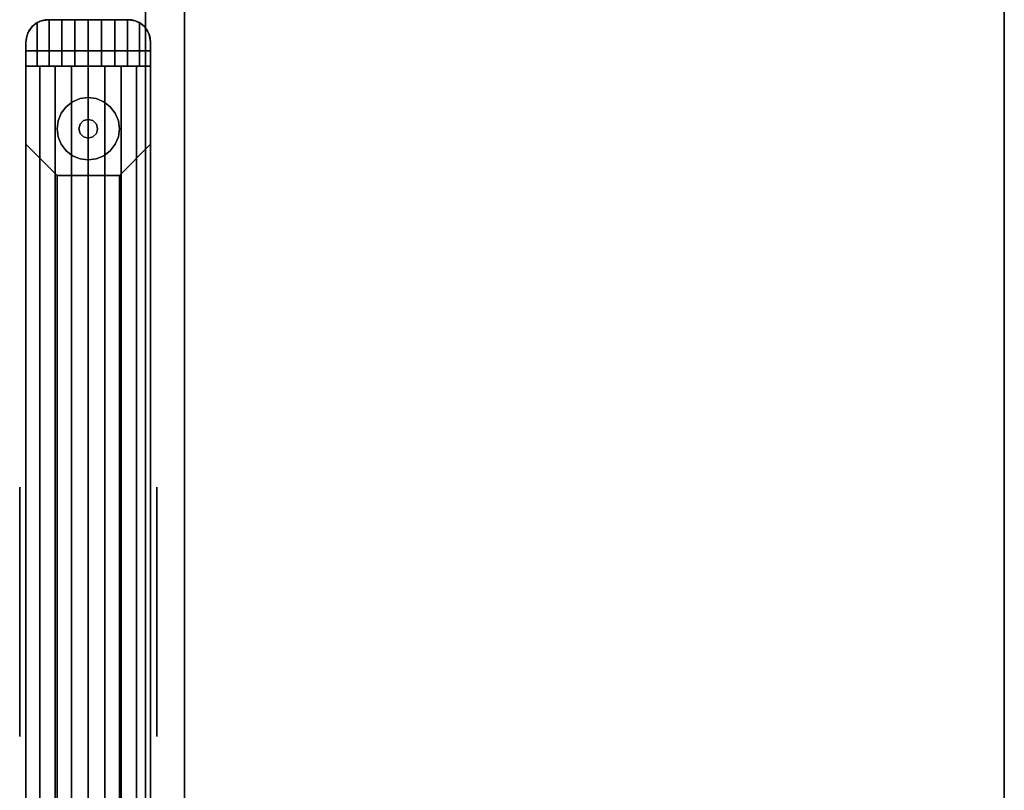
# Model space of a CAD drawing. Extents: x -28841 to 88941, y -33832 to 56060.
# Drawn here: x 19546 to 19947, y 8151 to 8465 of the extents above; entities that cross this region are included whole.
import ezdxf

# ---------------------------------------------------------------- set-up
doc = ezdxf.new("R2010")
doc.units = 0
doc.header["$LTSCALE"] = 2
doc.layers.add('AWA', color=8, linetype='CONTINUOUS')

msp = doc.modelspace()

# ---------------------------------------------------------------- linework, layer by layer
at = {"layer": 'AWA', "ltscale": 5}
for points in [[(19597.296, 8605.067, 19.05), (19597.296, 8605.067, 1200), (19597.296, 7736.803, 1200), (19597.296, 7736.803, 19.05)], [(19597.296, 7736.803, 19.05), (19613.171, 7736.803, 19.05), (19613.171, 8605.067, 19.05), (19597.296, 8605.067, 19.05)], [(19597.296, 7736.803, 1200), (19597.296, 8605.067, 1200), (19613.171, 8605.067, 1200), (19613.171, 7736.803, 1200)], [(19613.171, 7736.803, 19.05), (19613.171, 7736.803, 1200), (19613.171, 8605.067, 1200), (19613.171, 8605.067, 19.05)], [(19613.171, 7736.803, 758.825), (19613.171, 8605.067, 758.825), (19947.296, 8605.067, 758.825), (19947.296, 7736.803, 758.825)], [(19613.171, 8605.067, 742.95), (19613.171, 8605.067, 758.825), (19613.171, 7736.803, 758.825), (19613.171, 7736.803, 742.95)], [(19613.171, 7736.803, 396.875), (19613.171, 8605.067, 396.875), (19947.296, 8605.067, 396.875), (19947.296, 7736.803, 396.875)], [(19613.171, 8605.067, 381), (19613.171, 8605.067, 396.875), (19613.171, 7736.803, 396.875), (19613.171, 7736.803, 381)], [(19613.171, 7736.803, 34.925), (19613.171, 8605.067, 34.925), (19947.296, 8605.067, 34.925), (19947.296, 7736.803, 34.925)], [(19613.171, 8605.067, 19.05), (19613.171, 8605.067, 34.925), (19613.171, 7736.803, 34.925), (19613.171, 7736.803, 19.05)], [(19613.171, 7736.803, 1200), (19613.171, 8605.067, 1200), (19947.296, 8605.067, 1200), (19947.296, 7736.803, 1200)], [(19613.171, 8605.067, 1184.125), (19613.171, 8605.067, 1200), (19613.171, 7736.803, 1200), (19613.171, 7736.803, 1184.125)], [(19947.296, 7736.803, 742.95), (19947.296, 7736.803, 758.825), (19947.296, 8605.067, 758.825), (19947.296, 8605.067, 742.95)], [(19947.296, 7736.803, 381), (19947.296, 7736.803, 396.875), (19947.296, 8605.067, 396.875), (19947.296, 8605.067, 381)], [(19947.296, 7736.803, 19.05), (19947.296, 7736.803, 34.925), (19947.296, 8605.067, 34.925), (19947.296, 8605.067, 19.05)], [(19947.296, 7736.803, 1184.125), (19947.296, 7736.803, 1200), (19947.296, 8605.067, 1200), (19947.296, 8605.067, 1184.125)], [(19599.325, 8451.888, 757.047), (19599.325, 7727.276, 757.047), (19548.525, 7727.276, 757.047), (19548.525, 8451.888, 757.047)], [(19599.325, 8451.888, 147.447), (19548.525, 8451.888, 147.447), (19548.525, 7727.276, 147.447), (19599.325, 7727.276, 147.447)], [(19548.525, 8451.888, 147.447), (19548.525, 8451.888, 757.047), (19548.525, 7727.276, 757.047), (19548.525, 7727.276, 147.447)], [(19599.325, 8451.888, 147.447), (19599.325, 8451.888, 757.047), (19548.525, 8451.888, 757.047), (19548.525, 8451.888, 147.447)], [(19599.325, 7727.276, 147.447), (19599.325, 7727.276, 757.047), (19599.325, 8451.888, 757.047), (19599.325, 8451.888, 147.447)], [(19570.638, 8432.405, 12.7), (19567.575, 8431.136, 12.7), (19567.575, 8431.136), (19570.638, 8432.405)], [(19573.925, 8432.838, 12.7), (19570.638, 8432.405, 12.7), (19570.638, 8432.405), (19573.925, 8432.838)], [(19577.212, 8432.405, 12.7), (19573.925, 8432.838, 12.7), (19573.925, 8432.838), (19577.212, 8432.405)], [(19580.275, 8431.136, 12.7), (19577.212, 8432.405, 12.7), (19577.212, 8432.405), (19580.275, 8431.136)], [(19564.944, 8429.118, 12.7), (19562.926, 8426.488, 12.7), (19562.926, 8426.488), (19564.944, 8429.118)], [(19567.575, 8431.136, 12.7), (19564.944, 8429.118, 12.7), (19564.944, 8429.118), (19567.575, 8431.136)], [(19582.905, 8429.118, 12.7), (19580.275, 8431.136, 12.7), (19580.275, 8431.136), (19582.905, 8429.118)], [(19584.923, 8426.488, 12.7), (19582.905, 8429.118, 12.7), (19582.905, 8429.118), (19584.923, 8426.488)], [(19562.926, 8426.488, 12.7), (19561.657, 8423.425, 12.7), (19561.657, 8423.425), (19562.926, 8426.488)], [(19573.925, 8423.948, 22.86), (19572.02, 8423.437, 22.86), (19572.02, 8423.437, 12.7), (19573.925, 8423.948, 12.7)], [(19575.83, 8423.437, 22.86), (19573.925, 8423.948, 22.86), (19573.925, 8423.948, 12.7), (19575.83, 8423.437, 12.7)], [(19586.192, 8423.425, 12.7), (19584.923, 8426.488, 12.7), (19584.923, 8426.488), (19586.192, 8423.425)], [(19561.657, 8423.425, 12.7), (19561.225, 8420.138, 12.7), (19561.225, 8420.138), (19561.657, 8423.425)], [(19561.225, 8420.138, 12.7), (19561.657, 8416.851, 12.7), (19561.657, 8416.851), (19561.225, 8420.138)], [(19570.625, 8422.043, 22.86), (19570.115, 8420.138, 22.86), (19570.115, 8420.138, 12.7), (19570.625, 8422.043, 12.7)], [(19570.115, 8420.138, 22.86), (19570.625, 8418.233, 22.86), (19570.625, 8418.233, 12.7), (19570.115, 8420.138, 12.7)], [(19572.02, 8423.437, 22.86), (19570.625, 8422.043, 22.86), (19570.625, 8422.043, 12.7), (19572.02, 8423.437, 12.7)], [(19577.224, 8422.043, 22.86), (19575.83, 8423.437, 22.86), (19575.83, 8423.437, 12.7), (19577.224, 8422.043, 12.7)], [(19577.735, 8420.138, 22.86), (19577.224, 8422.043, 22.86), (19577.224, 8422.043, 12.7), (19577.735, 8420.138, 12.7)], [(19577.224, 8418.233, 22.86), (19577.735, 8420.138, 22.86), (19577.735, 8420.138, 12.7), (19577.224, 8418.233, 12.7)], [(19586.625, 8420.138, 12.7), (19586.192, 8423.425, 12.7), (19586.192, 8423.425), (19586.625, 8420.138)], [(19586.192, 8416.851, 12.7), (19586.625, 8420.138, 12.7), (19586.625, 8420.138), (19586.192, 8416.851)], [(19561.657, 8416.851, 12.7), (19562.926, 8413.788, 12.7), (19562.926, 8413.788), (19561.657, 8416.851)], [(19570.625, 8418.233, 22.86), (19572.02, 8416.838, 22.86), (19572.02, 8416.838, 12.7), (19570.625, 8418.233, 12.7)], [(19572.02, 8416.838, 22.86), (19573.925, 8416.328, 22.86), (19573.925, 8416.328, 12.7), (19572.02, 8416.838, 12.7)], [(19573.925, 8416.328, 22.86), (19575.83, 8416.838, 22.86), (19575.83, 8416.838, 12.7), (19573.925, 8416.328, 12.7)], [(19575.83, 8416.838, 22.86), (19577.224, 8418.233, 22.86), (19577.224, 8418.233, 12.7), (19575.83, 8416.838, 12.7)], [(19584.923, 8413.788, 12.7), (19586.192, 8416.851, 12.7), (19586.192, 8416.851), (19584.923, 8413.788)], [(19562.926, 8413.788, 12.7), (19564.944, 8411.157, 12.7), (19564.944, 8411.157), (19562.926, 8413.788)], [(19582.905, 8411.157, 12.7), (19584.923, 8413.788, 12.7), (19584.923, 8413.788), (19582.905, 8411.157)], [(19564.944, 8411.157, 12.7), (19567.575, 8409.139, 12.7), (19567.575, 8409.139), (19564.944, 8411.157)], [(19567.575, 8409.139, 12.7), (19570.638, 8407.87, 12.7), (19570.638, 8407.87), (19567.575, 8409.139)], [(19570.638, 8407.87, 12.7), (19573.925, 8407.438, 12.7), (19573.925, 8407.438), (19570.638, 8407.87)], [(19573.925, 8407.438, 12.7), (19577.212, 8407.87, 12.7), (19577.212, 8407.87), (19573.925, 8407.438)], [(19577.212, 8407.87, 12.7), (19580.275, 8409.139, 12.7), (19580.275, 8409.139), (19577.212, 8407.87)], [(19580.275, 8409.139, 12.7), (19582.905, 8411.157, 12.7), (19582.905, 8411.157), (19580.275, 8409.139)], [(19545.985, 8274.088, 101.6), (19545.985, 8172.488, 101.6), (19545.985, 8172.488, 134.874), (19545.985, 8274.088, 134.874)], [(19601.865, 8274.088, 101.6), (19601.865, 8172.488, 101.6), (19601.865, 8172.488, 134.874), (19601.865, 8274.088, 134.874)]]:
    msp.add_3dface(points, dxfattribs=at)
for points, invisible_edges in [([(19551.164, 8461.949, 2050.523), (19554.08, 8463.902, 2044.7), (19551.161, 8461.952, 2044.7)], 1), ([(19551.164, 8461.949, 2050.523), (19553.063, 8463.404, 2051.792), (19554.08, 8463.902, 2044.7)], 14), ([(19554.743, 8464.147, 2044.7), (19552.235, 8462.869, 2044.7), (19552.235, 8462.869, 880.491), (19554.743, 8464.147, 880.491)], 4), ([(19554.743, 8464.147, 757.047), (19552.235, 8462.869, 757.047), (19552.235, 8462.869, 147.447), (19554.743, 8464.147, 147.447)], 4), ([(19552.235, 8462.869, 24.003), (19554.743, 8464.147, 24.003), (19554.743, 8464.147, 54.864), (19552.235, 8462.869, 54.864)], 4), ([(19552.235, 8462.869, 116.586), (19554.743, 8464.147, 116.586), (19554.743, 8464.147, 147.447), (19552.235, 8462.869, 147.447)], 4), ([(19552.235, 8462.869, 54.864), (19554.743, 8464.147, 54.864), (19554.743, 8464.147, 85.725), (19552.235, 8462.869, 85.725)], 4), ([(19552.235, 8462.869, 85.725), (19554.743, 8464.147, 85.725), (19554.743, 8464.147, 116.586), (19552.235, 8462.869, 116.586)], 4), ([(19552.235, 8462.869, 147.447), (19599.325, 8451.888, 147.447), (19554.743, 8464.147, 147.447)], 3), ([(19552.235, 8462.869, 849.63), (19554.743, 8464.147, 849.63), (19554.743, 8464.147, 880.491), (19552.235, 8462.869, 880.491)], 4), ([(19552.235, 8462.869, 757.047), (19554.743, 8464.147, 757.047), (19554.743, 8464.147, 787.908), (19552.235, 8462.869, 787.908)], 4), ([(19554.743, 8464.147, 757.047), (19599.325, 8451.888, 757.047), (19552.235, 8462.869, 757.047)], 3), ([(19552.235, 8462.869, 787.908), (19554.743, 8464.147, 787.908), (19554.743, 8464.147, 818.769), (19552.235, 8462.869, 818.769)], 4), ([(19552.235, 8462.869, 818.769), (19554.743, 8464.147, 818.769), (19554.743, 8464.147, 849.63), (19552.235, 8462.869, 849.63)], 4), ([(19552.235, 8462.869, 880.491), (19599.325, 8451.888, 880.491), (19554.743, 8464.147, 880.491)], 3), ([(19554.743, 8464.147, 2044.7), (19599.325, 8451.888, 2044.7), (19552.235, 8462.869, 2044.7)], 3), ([(19553.063, 8463.404, 2051.792), (19554.081, 8463.901, 2052.294), (19554.08, 8463.902, 2044.7)], 12), ([(19554.081, 8463.901, 2052.294), (19553.063, 8463.404, 2051.792), (19557.958, 8445.588, 2054.206)], 14), ([(19554.081, 8463.901, 2052.294), (19557.525, 8464.588, 2044.7), (19554.08, 8463.902, 2044.7)], 1), ([(19554.081, 8463.901, 2052.294), (19555.216, 8464.287, 2052.854), (19557.525, 8464.588, 2044.7)], 14), ([(19555.216, 8464.287, 2052.854), (19554.081, 8463.901, 2052.294), (19557.958, 8445.588, 2054.206)], 14), ([(19557.525, 8464.588, 2044.7), (19554.743, 8464.147, 2044.7), (19554.743, 8464.147, 880.491), (19557.525, 8464.588, 880.491)], 4), ([(19557.525, 8464.588, 757.047), (19554.743, 8464.147, 757.047), (19554.743, 8464.147, 147.447), (19557.525, 8464.588, 147.447)], 4), ([(19554.743, 8464.147, 24.003), (19557.525, 8464.588, 24.003), (19557.525, 8464.588, 54.864), (19554.743, 8464.147, 54.864)], 4), ([(19554.743, 8464.147, 116.586), (19557.525, 8464.588, 116.586), (19557.525, 8464.588, 147.447), (19554.743, 8464.147, 147.447)], 4), ([(19554.743, 8464.147, 54.864), (19557.525, 8464.588, 54.864), (19557.525, 8464.588, 85.725), (19554.743, 8464.147, 85.725)], 4), ([(19554.743, 8464.147, 85.725), (19557.525, 8464.588, 85.725), (19557.525, 8464.588, 116.586), (19554.743, 8464.147, 116.586)], 4), ([(19554.743, 8464.147, 147.447), (19599.325, 8451.888, 147.447), (19557.525, 8464.588, 147.447)], 3), ([(19554.743, 8464.147, 849.63), (19557.525, 8464.588, 849.63), (19557.525, 8464.588, 880.491), (19554.743, 8464.147, 880.491)], 4), ([(19554.743, 8464.147, 757.047), (19557.525, 8464.588, 757.047), (19557.525, 8464.588, 787.908), (19554.743, 8464.147, 787.908)], 5), ([(19557.525, 8464.588, 757.047), (19599.325, 8451.888, 757.047), (19554.743, 8464.147, 757.047)], 3), ([(19554.743, 8464.147, 787.908), (19557.525, 8464.588, 787.908), (19557.525, 8464.588, 818.769), (19554.743, 8464.147, 818.769)], 5), ([(19554.743, 8464.147, 818.769), (19557.525, 8464.588, 818.769), (19557.525, 8464.588, 849.63), (19554.743, 8464.147, 849.63)], 4), ([(19554.743, 8464.147, 880.491), (19599.325, 8451.888, 880.491), (19557.525, 8464.588, 880.491)], 3), ([(19557.525, 8464.588, 2044.7), (19599.325, 8451.888, 2044.7), (19554.743, 8464.147, 2044.7)], 3), ([(19555.216, 8464.287, 2052.854), (19556.361, 8464.512, 2053.418), (19557.525, 8464.588, 2044.7)], 14), ([(19556.361, 8464.512, 2053.418), (19555.216, 8464.287, 2052.854), (19557.958, 8445.588, 2054.206)], 14), ([(19557.525, 8464.588, 2053.992), (19556.361, 8464.512, 2053.418), (19557.958, 8445.588, 2054.206)], 14), ([(19556.361, 8464.512, 2053.418), (19557.525, 8464.588, 2053.992), (19557.525, 8464.588, 2044.7)], 12), ([(19557.525, 8464.588, 147.447), (19599.325, 8451.888, 147.447), (19590.325, 8464.588, 147.447)], 3), ([(19590.325, 8464.588, 757.047), (19599.325, 8451.888, 757.047), (19557.525, 8464.588, 757.047)], 3), ([(19557.525, 8464.588, 880.491), (19599.325, 8451.888, 880.491), (19590.325, 8464.588, 880.491)], 3), ([(19557.525, 8464.588, 2053.992), (19557.958, 8445.588, 2054.206), (19557.958, 8464.588, 2054.206)], 1), ([(19590.325, 8464.588, 2044.7), (19557.525, 8464.588, 2044.7), (19573.925, 8464.588, 2057.382)], 14), ([(19557.525, 8464.588, 2044.7), (19568.479, 8464.588, 2057.025), (19573.925, 8464.588, 2057.382)], 13), ([(19557.525, 8464.588, 2044.7), (19563.126, 8464.588, 2055.96), (19568.479, 8464.588, 2057.025)], 13), ([(19557.525, 8464.588, 2044.7), (19557.958, 8464.588, 2054.206), (19563.126, 8464.588, 2055.96)], 13), ([(19557.525, 8464.588, 2044.7), (19557.525, 8464.588, 2053.992), (19557.958, 8464.588, 2054.206)], 12), ([(19590.325, 8464.588, 2044.7), (19599.325, 8451.888, 2044.7), (19557.525, 8464.588, 2044.7)], 3), ([(19563.126, 8464.588, 2055.96), (19557.958, 8445.588, 2054.206), (19563.126, 8445.588, 2055.96)], 1), ([(19563.126, 8464.588, 2055.96), (19557.958, 8464.588, 2054.206), (19557.958, 8445.588, 2054.206)], 12), ([(19568.479, 8464.588, 2057.025), (19563.126, 8445.588, 2055.96), (19568.479, 8445.588, 2057.025)], 1), ([(19568.479, 8464.588, 2057.025), (19563.126, 8464.588, 2055.96), (19563.126, 8445.588, 2055.96)], 12), ([(19573.925, 8464.588, 2057.382), (19568.479, 8445.588, 2057.025), (19573.925, 8445.588, 2057.382)], 1), ([(19573.925, 8464.588, 2057.382), (19568.479, 8464.588, 2057.025), (19568.479, 8445.588, 2057.025)], 12), ([(19579.371, 8464.588, 2057.025), (19573.925, 8445.588, 2057.382), (19579.371, 8445.588, 2057.025)], 1), ([(19579.371, 8464.588, 2057.025), (19573.925, 8464.588, 2057.382), (19573.925, 8445.588, 2057.382)], 12), ([(19590.325, 8464.588, 2044.7), (19573.925, 8464.588, 2057.382), (19579.371, 8464.588, 2057.025)], 13), ([(19584.724, 8464.588, 2055.96), (19579.371, 8445.588, 2057.025), (19584.724, 8445.588, 2055.96)], 1), ([(19584.724, 8464.588, 2055.96), (19579.371, 8464.588, 2057.025), (19579.371, 8445.588, 2057.025)], 12), ([(19590.325, 8464.588, 2044.7), (19579.371, 8464.588, 2057.025), (19584.724, 8464.588, 2055.96)], 13), ([(19589.892, 8464.588, 2054.206), (19584.724, 8445.588, 2055.96), (19589.892, 8445.588, 2054.206)], 1), ([(19589.892, 8464.588, 2054.206), (19584.724, 8464.588, 2055.96), (19584.724, 8445.588, 2055.96)], 12), ([(19590.325, 8464.588, 2044.7), (19584.724, 8464.588, 2055.96), (19589.892, 8464.588, 2054.206)], 13), ([(19589.892, 8445.588, 2054.206), (19590.325, 8464.588, 2053.992), (19589.892, 8464.588, 2054.206)], 1), ([(19589.892, 8445.588, 2054.206), (19591.488, 8464.512, 2053.418), (19590.325, 8464.588, 2053.992)], 13), ([(19590.325, 8464.588, 2044.7), (19589.892, 8464.588, 2054.206), (19590.325, 8464.588, 2053.992)], 1), ([(19589.892, 8445.588, 2054.206), (19592.633, 8464.287, 2052.854), (19591.488, 8464.512, 2053.418)], 13), ([(19589.892, 8445.588, 2054.206), (19593.738, 8463.915, 2052.309), (19592.633, 8464.287, 2052.854)], 13), ([(19589.892, 8445.588, 2054.206), (19594.787, 8463.404, 2051.792), (19593.738, 8463.915, 2052.309)], 13), ([(19593.106, 8464.147, 2044.7), (19590.325, 8464.588, 2044.7), (19590.325, 8464.588, 880.491), (19593.106, 8464.147, 880.491)], 4), ([(19593.106, 8464.147, 757.047), (19590.325, 8464.588, 757.047), (19590.325, 8464.588, 147.447), (19593.106, 8464.147, 147.447)], 4), ([(19590.325, 8464.588, 24.003), (19593.106, 8464.147, 24.003), (19593.106, 8464.147, 54.864), (19590.325, 8464.588, 54.864)], 4), ([(19590.325, 8464.588, 116.586), (19593.106, 8464.147, 116.586), (19593.106, 8464.147, 147.447), (19590.325, 8464.588, 147.447)], 4), ([(19590.325, 8464.588, 54.864), (19593.106, 8464.147, 54.864), (19593.106, 8464.147, 85.725), (19590.325, 8464.588, 85.725)], 4), ([(19590.325, 8464.588, 85.725), (19593.106, 8464.147, 85.725), (19593.106, 8464.147, 116.586), (19590.325, 8464.588, 116.586)], 4), ([(19590.325, 8464.588, 147.447), (19599.325, 8451.888, 147.447), (19593.106, 8464.147, 147.447)], 3), ([(19590.325, 8464.588, 849.63), (19593.106, 8464.147, 849.63), (19593.106, 8464.147, 880.491), (19590.325, 8464.588, 880.491)], 4), ([(19590.325, 8464.588, 757.047), (19593.106, 8464.147, 757.047), (19593.106, 8464.147, 787.908), (19590.325, 8464.588, 787.908)], 4), ([(19593.106, 8464.147, 757.047), (19599.325, 8451.888, 757.047), (19590.325, 8464.588, 757.047)], 3), ([(19590.325, 8464.588, 787.908), (19593.106, 8464.147, 787.908), (19593.106, 8464.147, 818.769), (19590.325, 8464.588, 818.769)], 4), ([(19590.325, 8464.588, 818.769), (19593.106, 8464.147, 818.769), (19593.106, 8464.147, 849.63), (19590.325, 8464.588, 849.63)], 4), ([(19590.325, 8464.588, 880.491), (19599.325, 8451.888, 880.491), (19593.106, 8464.147, 880.491)], 3), ([(19593.769, 8463.902, 2044.7), (19590.325, 8464.588, 2044.7), (19593.738, 8463.915, 2052.309)], 2), ([(19590.325, 8464.588, 2044.7), (19592.633, 8464.287, 2052.854), (19593.738, 8463.915, 2052.309)], 13), ([(19590.325, 8464.588, 2044.7), (19591.488, 8464.512, 2053.418), (19592.633, 8464.287, 2052.854)], 13), ([(19590.325, 8464.588, 2044.7), (19590.325, 8464.588, 2053.992), (19591.488, 8464.512, 2053.418)], 12), ([(19593.106, 8464.147, 2044.7), (19599.325, 8451.888, 2044.7), (19590.325, 8464.588, 2044.7)], 3), ([(19595.615, 8462.869, 2044.7), (19593.106, 8464.147, 2044.7), (19593.106, 8464.147, 880.491), (19595.615, 8462.869, 880.491)], 4), ([(19595.615, 8462.869, 757.047), (19593.106, 8464.147, 757.047), (19593.106, 8464.147, 147.447), (19595.615, 8462.869, 147.447)], 4), ([(19593.106, 8464.147, 24.003), (19595.615, 8462.869, 24.003), (19595.615, 8462.869, 54.864), (19593.106, 8464.147, 54.864)], 4), ([(19593.106, 8464.147, 116.586), (19595.615, 8462.869, 116.586), (19595.615, 8462.869, 147.447), (19593.106, 8464.147, 147.447)], 4), ([(19593.106, 8464.147, 54.864), (19595.615, 8462.869, 54.864), (19595.615, 8462.869, 85.725), (19593.106, 8464.147, 85.725)], 4), ([(19593.106, 8464.147, 85.725), (19595.615, 8462.869, 85.725), (19595.615, 8462.869, 116.586), (19593.106, 8464.147, 116.586)], 4), ([(19593.106, 8464.147, 147.447), (19599.325, 8451.888, 147.447), (19595.615, 8462.869, 147.447)], 3), ([(19593.106, 8464.147, 849.63), (19595.615, 8462.869, 849.63), (19595.615, 8462.869, 880.491), (19593.106, 8464.147, 880.491)], 4), ([(19593.106, 8464.147, 757.047), (19595.615, 8462.869, 757.047), (19595.615, 8462.869, 787.908), (19593.106, 8464.147, 787.908)], 4), ([(19595.615, 8462.869, 757.047), (19599.325, 8451.888, 757.047), (19593.106, 8464.147, 757.047)], 3), ([(19593.106, 8464.147, 787.908), (19595.615, 8462.869, 787.908), (19595.615, 8462.869, 818.769), (19593.106, 8464.147, 818.769)], 4), ([(19593.106, 8464.147, 818.769), (19595.615, 8462.869, 818.769), (19595.615, 8462.869, 849.63), (19593.106, 8464.147, 849.63)], 4), ([(19593.106, 8464.147, 880.491), (19599.325, 8451.888, 880.491), (19595.615, 8462.869, 880.491)], 3), ([(19595.615, 8462.869, 2044.7), (19599.325, 8451.888, 2044.7), (19593.106, 8464.147, 2044.7)], 3), ([(19593.769, 8463.902, 2044.7), (19593.738, 8463.915, 2052.309), (19594.787, 8463.404, 2051.792)], 12), ([(19596.689, 8461.952, 2044.7), (19593.769, 8463.902, 2044.7), (19596.665, 8461.975, 2050.537)], 2), ([(19593.769, 8463.902, 2044.7), (19594.787, 8463.404, 2051.792), (19596.665, 8461.975, 2050.537)], 13), ([(19548.525, 8455.588, 2048.76), (19553.063, 8463.404, 2051.792), (19551.164, 8461.949, 2050.523)], 13), ([(19548.525, 8455.588, 2048.76), (19553.063, 8445.588, 2051.792), (19553.063, 8463.404, 2051.792)], 13), ([(19548.525, 8455.588, 2048.76), (19551.164, 8461.949, 2050.523), (19549.741, 8460.107, 2049.573)], 13), ([(19548.965, 8458.369, 147.447), (19548.525, 8451.888, 147.447), (19550.243, 8460.878, 147.447)], 3), ([(19548.525, 8451.888, 147.447), (19599.325, 8451.888, 147.447), (19550.243, 8460.878, 147.447)], 14), ([(19550.243, 8460.878, 757.047), (19548.525, 8451.888, 757.047), (19548.965, 8458.369, 757.047)], 3), ([(19550.243, 8460.878, 757.047), (19599.325, 8451.888, 757.047), (19548.525, 8451.888, 757.047)], 13), ([(19548.965, 8458.369, 880.491), (19548.525, 8451.888, 880.491), (19550.243, 8460.878, 880.491)], 3), ([(19548.525, 8451.888, 880.491), (19599.325, 8451.888, 880.491), (19550.243, 8460.878, 880.491)], 14), ([(19550.243, 8460.878, 2044.7), (19548.525, 8451.888, 2044.7), (19548.965, 8458.369, 2044.7)], 3), ([(19550.243, 8460.878, 2044.7), (19599.325, 8451.888, 2044.7), (19548.525, 8451.888, 2044.7)], 13), ([(19548.525, 8455.588, 2048.76), (19549.741, 8460.107, 2049.573), (19548.834, 8457.928, 2048.967)], 1), ([(19550.243, 8460.878, 2044.7), (19548.965, 8458.369, 2044.7), (19548.965, 8458.369, 880.491), (19550.243, 8460.878, 880.491)], 4), ([(19550.243, 8460.878, 757.047), (19548.965, 8458.369, 757.047), (19548.965, 8458.369, 147.447), (19550.243, 8460.878, 147.447)], 4), ([(19548.965, 8458.369, 24.003), (19550.243, 8460.878, 24.003), (19550.243, 8460.878, 54.864), (19548.965, 8458.369, 54.864)], 4), ([(19548.965, 8458.369, 116.586), (19550.243, 8460.878, 116.586), (19550.243, 8460.878, 147.447), (19548.965, 8458.369, 147.447)], 4), ([(19548.965, 8458.369, 54.864), (19550.243, 8460.878, 54.864), (19550.243, 8460.878, 85.725), (19548.965, 8458.369, 85.725)], 4), ([(19548.965, 8458.369, 85.725), (19550.243, 8460.878, 85.725), (19550.243, 8460.878, 116.586), (19548.965, 8458.369, 116.586)], 4), ([(19548.965, 8458.369, 849.63), (19550.243, 8460.878, 849.63), (19550.243, 8460.878, 880.491), (19548.965, 8458.369, 880.491)], 4), ([(19548.965, 8458.369, 757.047), (19550.243, 8460.878, 757.047), (19550.243, 8460.878, 787.908), (19548.965, 8458.369, 787.908)], 4), ([(19548.965, 8458.369, 787.908), (19550.243, 8460.878, 787.908), (19550.243, 8460.878, 818.769), (19548.965, 8458.369, 818.769)], 4), ([(19548.965, 8458.369, 818.769), (19550.243, 8460.878, 818.769), (19550.243, 8460.878, 849.63), (19548.965, 8458.369, 849.63)], 4), ([(19549.741, 8460.107, 2049.573), (19551.161, 8461.952, 2044.7), (19549.21, 8459.032, 2044.7)], 13), ([(19549.281, 8459.002, 2049.266), (19549.741, 8460.107, 2049.573), (19549.21, 8459.032, 2044.7)], 2), ([(19549.741, 8460.107, 2049.573), (19551.164, 8461.949, 2050.523), (19551.161, 8461.952, 2044.7)], 12), ([(19552.235, 8462.869, 2044.7), (19550.243, 8460.878, 2044.7), (19550.243, 8460.878, 880.491), (19552.235, 8462.869, 880.491)], 4), ([(19552.235, 8462.869, 757.047), (19550.243, 8460.878, 757.047), (19550.243, 8460.878, 147.447), (19552.235, 8462.869, 147.447)], 4), ([(19550.243, 8460.878, 24.003), (19552.235, 8462.869, 24.003), (19552.235, 8462.869, 54.864), (19550.243, 8460.878, 54.864)], 4), ([(19550.243, 8460.878, 116.586), (19552.235, 8462.869, 116.586), (19552.235, 8462.869, 147.447), (19550.243, 8460.878, 147.447)], 4), ([(19550.243, 8460.878, 54.864), (19552.235, 8462.869, 54.864), (19552.235, 8462.869, 85.725), (19550.243, 8460.878, 85.725)], 4), ([(19550.243, 8460.878, 85.725), (19552.235, 8462.869, 85.725), (19552.235, 8462.869, 116.586), (19550.243, 8460.878, 116.586)], 4), ([(19550.243, 8460.878, 147.447), (19599.325, 8451.888, 147.447), (19552.235, 8462.869, 147.447)], 3), ([(19550.243, 8460.878, 849.63), (19552.235, 8462.869, 849.63), (19552.235, 8462.869, 880.491), (19550.243, 8460.878, 880.491)], 4), ([(19550.243, 8460.878, 757.047), (19552.235, 8462.869, 757.047), (19552.235, 8462.869, 787.908), (19550.243, 8460.878, 787.908)], 4), ([(19552.235, 8462.869, 757.047), (19599.325, 8451.888, 757.047), (19550.243, 8460.878, 757.047)], 3), ([(19550.243, 8460.878, 787.908), (19552.235, 8462.869, 787.908), (19552.235, 8462.869, 818.769), (19550.243, 8460.878, 818.769)], 4), ([(19550.243, 8460.878, 818.769), (19552.235, 8462.869, 818.769), (19552.235, 8462.869, 849.63), (19550.243, 8460.878, 849.63)], 4), ([(19550.243, 8460.878, 880.491), (19599.325, 8451.888, 880.491), (19552.235, 8462.869, 880.491)], 3), ([(19552.235, 8462.869, 2044.7), (19599.325, 8451.888, 2044.7), (19550.243, 8460.878, 2044.7)], 3), ([(19553.063, 8463.404, 2051.792), (19553.063, 8445.588, 2051.792), (19557.958, 8445.588, 2054.206)], 12), ([(19589.892, 8445.588, 2054.206), (19594.787, 8445.588, 2051.792), (19594.787, 8463.404, 2051.792)], 12), ([(19596.665, 8461.975, 2050.537), (19594.787, 8463.404, 2051.792), (19599.325, 8455.588, 2048.76)], 14), ([(19594.787, 8463.404, 2051.792), (19594.787, 8445.588, 2051.792), (19599.325, 8455.588, 2048.76)], 14), ([(19597.606, 8460.878, 2044.7), (19595.615, 8462.869, 2044.7), (19595.615, 8462.869, 880.491), (19597.606, 8460.878, 880.491)], 4), ([(19597.606, 8460.878, 757.047), (19595.615, 8462.869, 757.047), (19595.615, 8462.869, 147.447), (19597.606, 8460.878, 147.447)], 4), ([(19595.615, 8462.869, 24.003), (19597.606, 8460.878, 24.003), (19597.606, 8460.878, 54.864), (19595.615, 8462.869, 54.864)], 4), ([(19595.615, 8462.869, 116.586), (19597.606, 8460.878, 116.586), (19597.606, 8460.878, 147.447), (19595.615, 8462.869, 147.447)], 4), ([(19595.615, 8462.869, 54.864), (19597.606, 8460.878, 54.864), (19597.606, 8460.878, 85.725), (19595.615, 8462.869, 85.725)], 4), ([(19595.615, 8462.869, 85.725), (19597.606, 8460.878, 85.725), (19597.606, 8460.878, 116.586), (19595.615, 8462.869, 116.586)], 4), ([(19595.615, 8462.869, 147.447), (19599.325, 8451.888, 147.447), (19597.606, 8460.878, 147.447)], 3), ([(19595.615, 8462.869, 849.63), (19597.606, 8460.878, 849.63), (19597.606, 8460.878, 880.491), (19595.615, 8462.869, 880.491)], 4), ([(19595.615, 8462.869, 757.047), (19597.606, 8460.878, 757.047), (19597.606, 8460.878, 787.908), (19595.615, 8462.869, 787.908)], 4), ([(19597.606, 8460.878, 757.047), (19599.325, 8451.888, 757.047), (19595.615, 8462.869, 757.047)], 3), ([(19595.615, 8462.869, 787.908), (19597.606, 8460.878, 787.908), (19597.606, 8460.878, 818.769), (19595.615, 8462.869, 818.769)], 4), ([(19595.615, 8462.869, 818.769), (19597.606, 8460.878, 818.769), (19597.606, 8460.878, 849.63), (19595.615, 8462.869, 849.63)], 4), ([(19595.615, 8462.869, 880.491), (19599.325, 8451.888, 880.491), (19597.606, 8460.878, 880.491)], 3), ([(19597.606, 8460.878, 2044.7), (19599.325, 8451.888, 2044.7), (19595.615, 8462.869, 2044.7)], 3), ([(19598.108, 8460.107, 2049.573), (19596.665, 8461.975, 2050.537), (19599.325, 8455.588, 2048.76)], 14), ([(19596.689, 8461.952, 2044.7), (19596.665, 8461.975, 2050.537), (19598.108, 8460.107, 2049.573)], 12), ([(19598.639, 8459.032, 2044.7), (19596.689, 8461.952, 2044.7), (19598.108, 8460.107, 2049.573)], 14), ([(19598.884, 8458.369, 2044.7), (19597.606, 8460.878, 2044.7), (19597.606, 8460.878, 880.491), (19598.884, 8458.369, 880.491)], 4), ([(19598.884, 8458.369, 757.047), (19597.606, 8460.878, 757.047), (19597.606, 8460.878, 147.447), (19598.884, 8458.369, 147.447)], 4), ([(19597.606, 8460.878, 24.003), (19598.884, 8458.369, 24.003), (19598.884, 8458.369, 54.864), (19597.606, 8460.878, 54.864)], 4), ([(19597.606, 8460.878, 116.586), (19598.884, 8458.369, 116.586), (19598.884, 8458.369, 147.447), (19597.606, 8460.878, 147.447)], 4), ([(19597.606, 8460.878, 54.864), (19598.884, 8458.369, 54.864), (19598.884, 8458.369, 85.725), (19597.606, 8460.878, 85.725)], 4), ([(19597.606, 8460.878, 85.725), (19598.884, 8458.369, 85.725), (19598.884, 8458.369, 116.586), (19597.606, 8460.878, 116.586)], 4), ([(19597.606, 8460.878, 147.447), (19599.325, 8451.888, 147.447), (19598.884, 8458.369, 147.447)], 3), ([(19597.606, 8460.878, 849.63), (19598.884, 8458.369, 849.63), (19598.884, 8458.369, 880.491), (19597.606, 8460.878, 880.491)], 4), ([(19597.606, 8460.878, 757.047), (19598.884, 8458.369, 757.047), (19598.884, 8458.369, 787.908), (19597.606, 8460.878, 787.908)], 4), ([(19598.884, 8458.369, 757.047), (19599.325, 8451.888, 757.047), (19597.606, 8460.878, 757.047)], 3), ([(19597.606, 8460.878, 787.908), (19598.884, 8458.369, 787.908), (19598.884, 8458.369, 818.769), (19597.606, 8460.878, 818.769)], 4), ([(19597.606, 8460.878, 818.769), (19598.884, 8458.369, 818.769), (19598.884, 8458.369, 849.63), (19597.606, 8460.878, 849.63)], 4), ([(19597.606, 8460.878, 880.491), (19599.325, 8451.888, 880.491), (19598.884, 8458.369, 880.491)], 3), ([(19598.884, 8458.369, 2044.7), (19599.325, 8451.888, 2044.7), (19597.606, 8460.878, 2044.7)], 3), ([(19598.108, 8460.107, 2049.573), (19599.325, 8455.588, 2048.76), (19599.015, 8457.928, 2048.967)], 1), ([(19598.568, 8459.002, 2049.266), (19598.639, 8459.032, 2044.7), (19598.108, 8460.107, 2049.573)], 2), ([(19549.21, 8459.032, 2044.7), (19548.525, 8455.588, 2044.7), (19548.834, 8457.928, 2048.967)], 14), ([(19548.965, 8458.369, 2044.7), (19548.525, 8455.588, 2044.7), (19548.525, 8455.588, 880.491), (19548.965, 8458.369, 880.491)], 4), ([(19548.965, 8458.369, 757.047), (19548.525, 8455.588, 757.047), (19548.525, 8455.588, 147.447), (19548.965, 8458.369, 147.447)], 4), ([(19548.525, 8455.588, 24.003), (19548.965, 8458.369, 24.003), (19548.965, 8458.369, 54.864), (19548.525, 8455.588, 54.864)], 4), ([(19548.525, 8455.588, 116.586), (19548.965, 8458.369, 116.586), (19548.965, 8458.369, 147.447), (19548.525, 8455.588, 147.447)], 4), ([(19548.525, 8455.588, 54.864), (19548.965, 8458.369, 54.864), (19548.965, 8458.369, 85.725), (19548.525, 8455.588, 85.725)], 4), ([(19548.525, 8455.588, 85.725), (19548.965, 8458.369, 85.725), (19548.965, 8458.369, 116.586), (19548.525, 8455.588, 116.586)], 4), ([(19548.525, 8455.588, 147.447), (19548.525, 8451.888, 147.447), (19548.965, 8458.369, 147.447)], 2), ([(19548.525, 8455.588, 849.63), (19548.965, 8458.369, 849.63), (19548.965, 8458.369, 880.491), (19548.525, 8455.588, 880.491)], 4), ([(19548.525, 8455.588, 757.047), (19548.965, 8458.369, 757.047), (19548.965, 8458.369, 787.908), (19548.525, 8455.588, 787.908)], 5), ([(19548.965, 8458.369, 757.047), (19548.525, 8451.888, 757.047), (19548.525, 8455.588, 757.047)], 1), ([(19548.525, 8455.588, 787.908), (19548.965, 8458.369, 787.908), (19548.965, 8458.369, 818.769), (19548.525, 8455.588, 818.769)], 4), ([(19548.525, 8455.588, 818.769), (19548.965, 8458.369, 818.769), (19548.965, 8458.369, 849.63), (19548.525, 8455.588, 849.63)], 4), ([(19548.525, 8455.588, 880.491), (19548.525, 8451.888, 880.491), (19548.965, 8458.369, 880.491)], 2), ([(19548.965, 8458.369, 2044.7), (19548.525, 8451.888, 2044.7), (19548.525, 8455.588, 2044.7)], 1), ([(19548.525, 8455.588, 2044.7), (19548.525, 8455.588, 2048.76), (19548.834, 8457.928, 2048.967)], 12), ([(19549.281, 8459.002, 2049.266), (19549.21, 8459.032, 2044.7), (19548.834, 8457.928, 2048.967)], 2), ([(19598.568, 8459.002, 2049.266), (19599.015, 8457.928, 2048.967), (19598.639, 8459.032, 2044.7)], 2), ([(19599.015, 8457.928, 2048.967), (19599.325, 8455.588, 2044.7), (19598.639, 8459.032, 2044.7)], 13), ([(19599.325, 8455.588, 2044.7), (19598.884, 8458.369, 2044.7), (19598.884, 8458.369, 880.491), (19599.325, 8455.588, 880.491)], 4), ([(19599.325, 8455.588, 757.047), (19598.884, 8458.369, 757.047), (19598.884, 8458.369, 147.447), (19599.325, 8455.588, 147.447)], 4), ([(19598.884, 8458.369, 24.003), (19599.325, 8455.588, 24.003), (19599.325, 8455.588, 54.864), (19598.884, 8458.369, 54.864)], 4), ([(19598.884, 8458.369, 116.586), (19599.325, 8455.588, 116.586), (19599.325, 8455.588, 147.447), (19598.884, 8458.369, 147.447)], 4), ([(19598.884, 8458.369, 54.864), (19599.325, 8455.588, 54.864), (19599.325, 8455.588, 85.725), (19598.884, 8458.369, 85.725)], 4), ([(19598.884, 8458.369, 85.725), (19599.325, 8455.588, 85.725), (19599.325, 8455.588, 116.586), (19598.884, 8458.369, 116.586)], 4), ([(19598.884, 8458.369, 147.447), (19599.325, 8451.888, 147.447), (19599.325, 8455.588, 147.447)], 1), ([(19598.884, 8458.369, 849.63), (19599.325, 8455.588, 849.63), (19599.325, 8455.588, 880.491), (19598.884, 8458.369, 880.491)], 4), ([(19598.884, 8458.369, 757.047), (19599.325, 8455.588, 757.047), (19599.325, 8455.588, 787.908), (19598.884, 8458.369, 787.908)], 4), ([(19599.325, 8455.588, 757.047), (19599.325, 8451.888, 757.047), (19598.884, 8458.369, 757.047)], 2), ([(19598.884, 8458.369, 787.908), (19599.325, 8455.588, 787.908), (19599.325, 8455.588, 818.769), (19598.884, 8458.369, 818.769)], 4), ([(19598.884, 8458.369, 818.769), (19599.325, 8455.588, 818.769), (19599.325, 8455.588, 849.63), (19598.884, 8458.369, 849.63)], 4), ([(19598.884, 8458.369, 880.491), (19599.325, 8451.888, 880.491), (19599.325, 8455.588, 880.491)], 1), ([(19599.325, 8455.588, 2044.7), (19599.325, 8451.888, 2044.7), (19598.884, 8458.369, 2044.7)], 2), ([(19599.015, 8457.928, 2048.967), (19599.325, 8455.588, 2048.76), (19599.325, 8455.588, 2044.7)], 12), ([(19548.525, 8455.588, 2044.7), (19548.525, 8451.888, 2044.7), (19548.525, 8451.888, 880.491), (19548.525, 8455.588, 880.491)], 5), ([(19548.525, 7723.576, 818.769), (19548.525, 8455.588, 818.769), (19548.525, 8455.588, 849.63), (19548.525, 7723.576, 849.63)], 4), ([(19548.525, 7723.576, 787.908), (19548.525, 8455.588, 787.908), (19548.525, 8455.588, 818.769), (19548.525, 7723.576, 818.769)], 4), ([(19548.525, 7723.576, 757.047), (19548.525, 8455.588, 757.047), (19548.525, 8455.588, 787.908), (19548.525, 7723.576, 787.908)], 4), ([(19548.525, 7723.576, 849.63), (19548.525, 8455.588, 849.63), (19548.525, 8455.588, 880.491), (19548.525, 7723.576, 880.491)], 4), ([(19548.525, 7723.576, 85.725), (19548.525, 8455.588, 85.725), (19548.525, 8455.588, 116.586), (19548.525, 7723.576, 116.586)], 4), ([(19548.525, 7723.576, 54.864), (19548.525, 8455.588, 54.864), (19548.525, 8455.588, 85.725), (19548.525, 7723.576, 85.725)], 4), ([(19548.525, 7723.576, 116.586), (19548.525, 8455.588, 116.586), (19548.525, 8455.588, 147.447), (19548.525, 7723.576, 147.447)], 4), ([(19548.525, 7723.576, 24.003), (19548.525, 8455.588, 24.003), (19548.525, 8455.588, 54.864), (19548.525, 7723.576, 54.864)], 4), ([(19548.525, 8455.588, 757.047), (19548.525, 8451.888, 757.047), (19548.525, 8451.888, 147.447), (19548.525, 8455.588, 147.447)], 5), ([(19548.525, 8455.588, 2048.76), (19548.525, 8445.588, 2044.7), (19548.525, 8445.588, 2048.76)], 1), ([(19548.525, 8455.588, 2048.76), (19548.525, 8455.588, 2044.7), (19548.525, 8445.588, 2044.7)], 12), ([(19548.525, 8455.588, 2048.76), (19548.525, 8445.588, 2048.76), (19553.063, 8445.588, 2051.792)], 12), ([(19548.525, 8451.888, 2044.7), (19599.325, 8451.888, 2044.7), (19599.325, 8451.888, 880.491), (19548.525, 8451.888, 880.491)], 4), ([(19599.325, 8451.888, 880.491), (19599.325, 8451.888, 2044.7), (19548.525, 8451.888, 2044.7), (19548.525, 8451.888, 880.491)], 4), ([(19548.525, 8451.888, 880.491), (19548.525, 8451.888, 2044.7), (19548.525, 8413.788, 2006.6), (19548.525, 8413.788, 918.591)], 4), ([(19599.325, 7727.276, 880.491), (19599.325, 8451.888, 880.491), (19548.525, 8451.888, 880.491), (19548.525, 7727.276, 880.491)], 4), ([(19548.525, 7727.276, 880.491), (19548.525, 8451.888, 880.491), (19548.525, 8413.788, 918.591), (19548.525, 7765.376, 918.591)], 4), ([(19548.525, 8451.888, 757.047), (19599.325, 8451.888, 757.047), (19599.325, 8451.888, 147.447), (19548.525, 8451.888, 147.447)], 4), ([(19599.325, 8451.888, 2044.7), (19599.325, 7727.276, 2044.7), (19548.525, 7727.276, 2044.7), (19548.525, 8451.888, 2044.7)], 4), ([(19548.525, 8451.888, 2044.7), (19548.525, 7727.276, 2044.7), (19548.525, 7765.376, 2006.6), (19548.525, 8413.788, 2006.6)], 4), ([(19594.787, 8445.588, 2051.792), (19599.325, 8445.588, 2048.76), (19599.325, 8455.588, 2048.76)], 12), ([(19599.325, 8451.888, 2044.7), (19599.325, 8455.588, 2044.7), (19599.325, 8455.588, 880.491), (19599.325, 8451.888, 880.491)], 4), ([(19599.325, 8455.588, 818.769), (19599.325, 7723.576, 818.769), (19599.325, 7723.576, 849.63), (19599.325, 8455.588, 849.63)], 4), ([(19599.325, 8455.588, 787.908), (19599.325, 7723.576, 787.908), (19599.325, 7723.576, 818.769), (19599.325, 8455.588, 818.769)], 4), ([(19599.325, 8455.588, 757.047), (19599.325, 7723.576, 757.047), (19599.325, 7723.576, 787.908), (19599.325, 8455.588, 787.908)], 4), ([(19599.325, 8455.588, 849.63), (19599.325, 7723.576, 849.63), (19599.325, 7723.576, 880.491), (19599.325, 8455.588, 880.491)], 4), ([(19599.325, 8455.588, 85.725), (19599.325, 7723.576, 85.725), (19599.325, 7723.576, 116.586), (19599.325, 8455.588, 116.586)], 4), ([(19599.325, 8455.588, 54.864), (19599.325, 7723.576, 54.864), (19599.325, 7723.576, 85.725), (19599.325, 8455.588, 85.725)], 4), ([(19599.325, 8455.588, 116.586), (19599.325, 7723.576, 116.586), (19599.325, 7723.576, 147.447), (19599.325, 8455.588, 147.447)], 4), ([(19599.325, 8455.588, 24.003), (19599.325, 7723.576, 24.003), (19599.325, 7723.576, 54.864), (19599.325, 8455.588, 54.864)], 4), ([(19599.325, 8451.888, 757.047), (19599.325, 8455.588, 757.047), (19599.325, 8455.588, 147.447), (19599.325, 8451.888, 147.447)], 4), ([(19599.325, 8455.588, 2044.7), (19599.325, 8445.588, 2048.76), (19599.325, 8445.588, 2044.7)], 1), ([(19599.325, 8455.588, 2044.7), (19599.325, 8455.588, 2048.76), (19599.325, 8445.588, 2048.76)], 12), ([(19599.325, 8413.788, 918.591), (19599.325, 8413.788, 2006.6), (19599.325, 8451.888, 2044.7), (19599.325, 8451.888, 880.491)], 4), ([(19599.325, 7765.376, 918.591), (19599.325, 8413.788, 918.591), (19599.325, 8451.888, 880.491), (19599.325, 7727.276, 880.491)], 4), ([(19599.325, 8413.788, 2006.6), (19599.325, 7765.376, 2006.6), (19599.325, 7727.276, 2044.7), (19599.325, 8451.888, 2044.7)], 4), ([(19548.525, 8445.588, 2048.76), (19554.248, 8445.588, 2052.48), (19554.248, 7733.576, 2052.48), (19548.525, 7733.576, 2048.76)], 4), ([(19548.525, 8445.588, 2044.7), (19548.525, 8445.588, 2048.76), (19548.525, 7733.576, 2048.76), (19548.525, 7733.576, 2044.7)], 4), ([(19599.325, 8445.588, 2044.7), (19548.525, 8445.588, 2044.7), (19548.525, 7733.576, 2044.7), (19599.325, 7733.576, 2044.7)], 5), ([(19599.325, 8445.588, 2048.76), (19548.525, 8445.588, 2044.7), (19599.325, 8445.588, 2044.7)], 1), ([(19593.601, 8445.588, 2052.48), (19548.525, 8445.588, 2044.7), (19599.325, 8445.588, 2048.76)], 3), ([(19587.346, 8445.588, 2055.211), (19548.525, 8445.588, 2044.7), (19593.601, 8445.588, 2052.48)], 3), ([(19580.727, 8445.588, 2056.88), (19548.525, 8445.588, 2044.7), (19587.346, 8445.588, 2055.211)], 3), ([(19573.925, 8445.588, 2057.441), (19548.525, 8445.588, 2044.7), (19580.727, 8445.588, 2056.88)], 3), ([(19567.122, 8445.588, 2056.88), (19548.525, 8445.588, 2044.7), (19573.925, 8445.588, 2057.441)], 3), ([(19560.503, 8445.588, 2055.211), (19548.525, 8445.588, 2044.7), (19567.122, 8445.588, 2056.88)], 3), ([(19554.248, 8445.588, 2052.48), (19548.525, 8445.588, 2044.7), (19560.503, 8445.588, 2055.211)], 3), ([(19548.525, 8445.588, 2048.76), (19548.525, 8445.588, 2044.7), (19554.248, 8445.588, 2052.48)], 2), ([(19554.248, 8445.588, 2052.48), (19560.503, 8445.588, 2055.211), (19560.503, 7733.576, 2055.211), (19554.248, 7733.576, 2052.48)], 4), ([(19560.503, 8445.588, 2055.211), (19567.122, 8445.588, 2056.88), (19567.122, 7733.576, 2056.88), (19560.503, 7733.576, 2055.211)], 4), ([(19567.122, 8445.588, 2056.88), (19573.925, 8445.588, 2057.441), (19573.925, 7733.576, 2057.441), (19567.122, 7733.576, 2056.88)], 4), ([(19573.925, 8445.588, 2057.441), (19580.727, 8445.588, 2056.88), (19580.727, 7733.576, 2056.88), (19573.925, 7733.576, 2057.441)], 4), ([(19580.727, 8445.588, 2056.88), (19587.346, 8445.588, 2055.211), (19587.346, 7733.576, 2055.211), (19580.727, 7733.576, 2056.88)], 4), ([(19587.346, 8445.588, 2055.211), (19593.601, 8445.588, 2052.48), (19593.601, 7733.576, 2052.48), (19587.346, 7733.576, 2055.211)], 4), ([(19593.601, 8445.588, 2052.48), (19599.325, 8445.588, 2048.76), (19599.325, 7733.576, 2048.76), (19593.601, 7733.576, 2052.48)], 5), ([(19599.325, 8445.588, 2048.76), (19599.325, 8445.588, 2044.7), (19599.325, 7733.576, 2044.7), (19599.325, 7733.576, 2048.76)], 4), ([(19548.525, 8413.788, 918.591), (19548.525, 8413.788, 2006.6), (19561.225, 8401.088, 1993.9), (19561.225, 8401.088, 931.291)], 4), ([(19548.525, 7765.376, 918.591), (19548.525, 8413.788, 918.591), (19561.225, 8401.088, 931.291), (19561.225, 7778.076, 931.291)], 4), ([(19548.525, 8413.788, 2006.6), (19548.525, 7765.376, 2006.6), (19561.225, 7778.076, 1993.9), (19561.225, 8401.088, 1993.9)], 4), ([(19586.625, 8401.088, 931.291), (19586.625, 8401.088, 1993.9), (19599.325, 8413.788, 2006.6), (19599.325, 8413.788, 918.591)], 4), ([(19586.625, 7778.076, 931.291), (19586.625, 8401.088, 931.291), (19599.325, 8413.788, 918.591), (19599.325, 7765.376, 918.591)], 4), ([(19586.625, 8401.088, 1993.9), (19586.625, 7778.076, 1993.9), (19599.325, 7765.376, 2006.6), (19599.325, 8413.788, 2006.6)], 4), ([(19561.225, 8401.088, 931.291), (19561.225, 8401.088, 1993.9), (19586.625, 8401.088, 1993.9), (19586.625, 8401.088, 931.291)], 4), ([(19561.225, 7778.076, 931.291), (19561.225, 8401.088, 931.291), (19586.625, 8401.088, 931.291), (19586.625, 7778.076, 931.291)], 4), ([(19561.225, 8401.088, 1993.9), (19561.225, 7778.076, 1993.9), (19586.625, 7778.076, 1993.9), (19586.625, 8401.088, 1993.9)], 4)]:
    msp.add_3dface(points, dxfattribs=dict(at, invisible_edges=invisible_edges))

doc.saveas('drawing.dxf')
